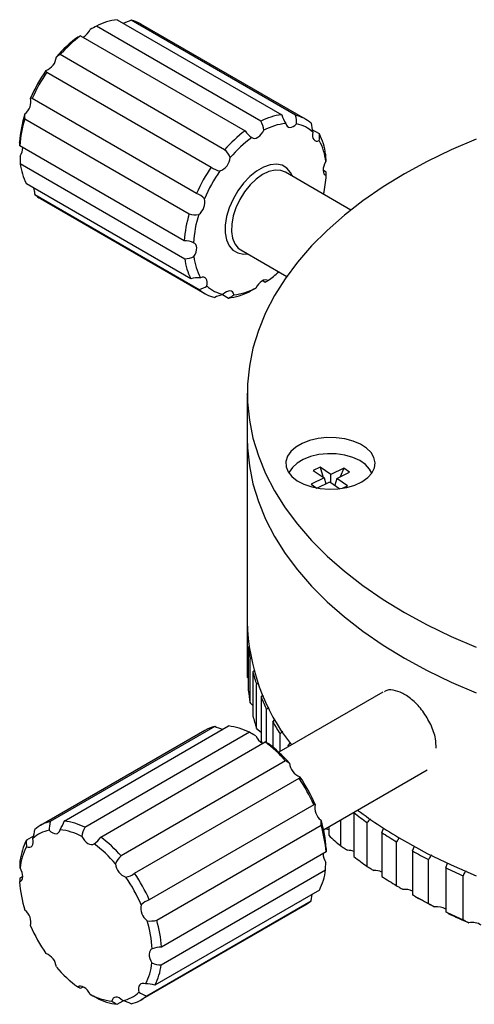
# Model space of a CAD drawing. Units: millimetres. Extents: x 11673 to 11970, y -7557 to -7347.
# Drawn here: x 11726 to 11747, y -7522 to -7478 of the extents above; entities that cross this region are included whole.
import ezdxf

# ---------------------------------------------------------------- set-up
doc = ezdxf.new("R2010")
doc.units = ezdxf.units.MM
doc.header["$LTSCALE"] = 10

msp = doc.modelspace()

# ---------------------------------------------------------------- linework, layer by layer
at = {"color": 7, "linetype": 'Continuous', "lineweight": 25}
for p, q in [((11730.572, -7478.445), (11737.926, -7482.69)), ((11738.548, -7482.717), (11731.194, -7478.472)), ((11736.996, -7482.974), (11729.642, -7478.729)), ((11738.989, -7482.887), (11731.635, -7478.642)), ((11728.937, -7479.161), (11736.29, -7483.406)), ((11735.376, -7484.252), (11728.022, -7480.006)), ((11727.422, -7480.782), (11734.776, -7485.027)), ((11726.767, -7481.963), (11726.744, -7481.95)), ((11734.121, -7486.208), (11726.767, -7481.963)), ((11726.433, -7482.874), (11733.787, -7487.119)), ((11739.615, -7483.55), (11739.295, -7483.366)), ((11733.568, -7488.319), (11726.214, -7484.074)), ((11726.236, -7484.876), (11733.589, -7489.122)), ((11741.021, -7486.947), (11738.093, -7485.256)), ((11739.911, -7485.25), (11739.779, -7485.173)), ((11733.865, -7490.019), (11726.511, -7485.773)), ((11726.882, -7486.252), (11734.236, -7490.498)), ((11727.136, -7486.436), (11734.49, -7490.682)), ((11736.093, -7488.721), (11738.155, -7489.911)), ((11737.079, -7490.099), (11737.189, -7490.163)), ((11735.282, -7490.722), (11735.553, -7490.879)), ((11736.388, -7495.129), (11736.388, -7497.17)), ((11736.388, -7497.17), (11736.388, -7505.336)), ((11739.648, -7498.431), (11739.341, -7498.579)), ((11739.341, -7498.579), (11739.822, -7498.911)), ((11740.129, -7498.763), (11739.648, -7498.431)), ((11739.648, -7498.431), (11739.789, -7498.889)), ((11740.121, -7499.118), (11740.129, -7498.763)), ((11740.704, -7498.485), (11740.129, -7498.763)), ((11740.386, -7498.94), (11740.961, -7498.663)), ((11740.704, -7498.485), (11740.544, -7498.864)), ((11740.961, -7498.663), (11740.704, -7498.485)), ((11739.822, -7498.911), (11739.247, -7499.189)), ((11739.247, -7499.189), (11739.504, -7499.366)), ((11739.504, -7499.366), (11740.079, -7499.088)), ((11739.822, -7498.911), (11739.897, -7499.176)), ((11740.079, -7499.088), (11740.524, -7499.396)), ((11740.386, -7498.94), (11740.298, -7499.24)), ((11740.867, -7499.272), (11740.386, -7498.94)), ((11740.649, -7499.378), (11740.867, -7499.272)), ((11736.388, -7505.581), (11736.388, -7507.54)), ((11736.393, -7507.825), (11736.393, -7505.865)), ((11736.435, -7506.442), (11736.435, -7508.401)), ((11736.585, -7506.952), (11736.516, -7507.008)), ((11736.516, -7508.967), (11736.516, -7507.008)), ((11736.64, -7507.581), (11736.72, -7507.494)), ((11736.393, -7507.825), (11736.435, -7507.863)), ((11736.64, -7507.581), (11736.64, -7509.54)), ((11736.867, -7508.085), (11736.802, -7508.141)), ((11736.802, -7510.101), (11736.802, -7508.141)), ((11737.007, -7508.706), (11737.099, -7508.598)), ((11737.007, -7508.706), (11737.007, -7510.666)), ((11742.447, -7508.484), (11737.799, -7511.168)), ((11736.516, -7508.967), (11736.64, -7509.075)), ((11737.357, -7509.159), (11737.248, -7509.257)), ((11737.248, -7510.741), (11737.248, -7509.257)), ((11737.534, -7509.81), (11737.618, -7509.704)), ((11734.49, -7510.192), (11727.136, -7514.437)), ((11734.932, -7510.021), (11727.578, -7514.267)), ((11728.2, -7514.24), (11735.553, -7509.994)), ((11736.802, -7510.101), (11737.007, -7510.269)), ((11737.534, -7509.81), (11737.534, -7510.939)), ((11736.483, -7510.278), (11729.129, -7514.523)), ((11737.976, -7510.229), (11737.853, -7510.347)), ((11737.853, -7511.136), (11737.853, -7510.347)), ((11729.835, -7514.956), (11737.189, -7510.71)), ((11738.217, -7510.885), (11738.323, -7510.738)), ((11738.238, -7510.914), (11738.217, -7510.885)), ((11738.217, -7510.885), (11738.217, -7510.927)), ((11738.103, -7511.556), (11730.749, -7515.801)), ((11739.798, -7514.632), (11744.435, -7511.955)), ((11731.35, -7516.577), (11738.704, -7512.332)), ((11738.704, -7512.332), (11738.718, -7512.317)), ((11739.358, -7513.512), (11732.004, -7517.758)), ((11741.151, -7513.865), (11741.151, -7515.824)), ((11732.338, -7518.669), (11739.692, -7514.424)), ((11740.031, -7514.498), (11740.031, -7514.879)), ((11740.57, -7515.355), (11740.57, -7514.187)), ((11741.755, -7516.273), (11741.755, -7514.313)), ((11742.401, -7514.754), (11742.501, -7514.538)), ((11726.827, -7514.917), (11726.511, -7515.1)), ((11742.401, -7514.754), (11742.401, -7516.713)), ((11743.068, -7517.131), (11743.068, -7515.171)), ((11743.775, -7515.58), (11743.862, -7515.361)), ((11739.911, -7515.623), (11732.557, -7519.869)), ((11743.775, -7515.58), (11743.775, -7517.539)), ((11744.499, -7517.924), (11744.499, -7515.964)), ((11745.262, -7516.337), (11745.336, -7516.118)), ((11745.262, -7516.337), (11745.262, -7518.297)), ((11726.346, -7516.723), (11726.214, -7516.799)), ((11732.536, -7520.671), (11739.89, -7516.426)), ((11746.039, -7518.646), (11746.039, -7516.686)), ((11739.615, -7517.323), (11732.261, -7521.568)), ((11739.243, -7517.802), (11739.295, -7517.508)), ((11731.635, -7522.231), (11738.989, -7517.986)), ((11731.889, -7522.047), (11739.243, -7517.802)), ((11728.937, -7521.712), (11729.046, -7521.649)), ((11730.572, -7522.428), (11730.844, -7522.271))]:
    msp.add_line(p, q, dxfattribs=at)
at = {"color": 8, "linetype": 'Continuous', "lineweight": 25}
msp.add_line((11736.215, -7488.914), (11736.41, -7488.904), dxfattribs=at)
at = {"color": 7, "linetype": 'Continuous', "lineweight": 25, "flags": 128}
for points in [[(11738.111, -7483.08), (11738.135, -7483.152), (11738.174, -7483.208), (11738.227, -7483.243), (11738.291, -7483.257), (11738.363, -7483.249), (11738.44, -7483.219), (11738.517, -7483.169), (11738.592, -7483.101)], [(11746.623, -7483.78), (11745.503, -7484.261), (11744.433, -7484.779), (11743.418, -7485.332), (11742.46, -7485.918), (11741.562, -7486.536), (11740.729, -7487.182), (11739.962, -7487.856), (11739.264, -7488.554), (11738.637, -7489.274), (11738.084, -7490.014), (11737.607, -7490.771), (11737.206, -7491.543), (11736.884, -7492.327), (11736.642, -7493.121), (11736.48, -7493.922), (11736.399, -7494.726), (11736.399, -7495.532), (11736.48, -7496.337), (11736.642, -7497.137), (11736.884, -7497.931), (11737.206, -7498.715), (11737.607, -7499.487), (11738.084, -7500.244), (11738.637, -7500.984), (11739.264, -7501.705), (11739.962, -7502.403), (11740.729, -7503.076), (11741.562, -7503.722), (11742.46, -7504.34), (11743.418, -7504.926), (11744.433, -7505.479), (11745.503, -7505.997), (11746.623, -7506.478)], [(11736.589, -7483.713), (11736.646, -7483.74), (11736.714, -7483.746), (11736.788, -7483.73), (11736.866, -7483.692), (11736.943, -7483.635), (11737.015, -7483.561), (11737.08, -7483.474), (11737.135, -7483.378)], [(11739.323, -7483.473), (11739.306, -7483.571), (11739.306, -7483.66), (11739.324, -7483.738), (11739.357, -7483.8), (11739.405, -7483.843), (11739.465, -7483.865), (11739.535, -7483.865), (11739.61, -7483.844)], [(11739.899, -7484.786), (11739.847, -7484.883), (11739.808, -7484.983), (11739.785, -7485.082), (11739.779, -7485.175), (11739.79, -7485.258), (11739.817, -7485.326), (11739.86, -7485.377), (11739.916, -7485.407)], [(11734.004, -7489.028), (11734.057, -7488.931), (11734.095, -7488.831), (11734.118, -7488.732), (11734.125, -7488.638), (11734.114, -7488.556), (11734.086, -7488.488), (11734.043, -7488.437), (11733.987, -7488.407)], [(11734.58, -7490.341), (11734.597, -7490.243), (11734.597, -7490.153), (11734.58, -7490.076), (11734.546, -7490.014), (11734.498, -7489.971), (11734.438, -7489.949), (11734.369, -7489.948), (11734.293, -7489.97)], [(11737.315, -7490.101), (11737.257, -7490.074), (11737.19, -7490.068), (11737.115, -7490.084), (11737.038, -7490.122), (11736.961, -7490.179), (11736.888, -7490.253), (11736.823, -7490.34), (11736.769, -7490.435)], [(11735.792, -7490.734), (11735.769, -7490.661), (11735.73, -7490.606), (11735.677, -7490.571), (11735.613, -7490.557), (11735.541, -7490.565), (11735.464, -7490.595), (11735.386, -7490.645), (11735.311, -7490.713)], [(11736.388, -7497.17), (11736.399, -7497.573), (11736.48, -7498.378), (11736.642, -7499.178), (11736.884, -7499.972), (11737.206, -7500.756), (11737.607, -7501.528), (11738.084, -7502.286), (11738.637, -7503.026), (11739.264, -7503.746), (11739.962, -7504.444), (11740.729, -7505.117), (11741.562, -7505.764), (11742.46, -7506.381), (11743.418, -7506.967), (11744.433, -7507.52), (11745.503, -7508.038), (11746.623, -7508.52)], [(11736.388, -7497.17), (11736.399, -7497.573), (11736.48, -7498.378), (11736.642, -7499.178), (11736.884, -7499.972), (11737.206, -7500.756), (11737.607, -7501.528), (11738.084, -7502.286), (11738.637, -7503.026), (11739.264, -7503.746), (11739.962, -7504.444), (11740.729, -7505.117), (11741.562, -7505.764), (11742.46, -7506.381), (11743.418, -7506.967)], [(11741.518, -7499.083), (11741.774, -7498.902), (11741.961, -7498.695), (11742.073, -7498.47), (11742.103, -7498.237), (11742.052, -7498.006), (11741.921, -7497.785), (11741.716, -7497.583), (11741.445, -7497.41), (11741.119, -7497.272), (11740.751, -7497.174), (11740.357, -7497.121), (11739.952, -7497.116), (11739.554, -7497.157), (11739.178, -7497.243), (11738.84, -7497.372), (11738.554, -7497.537), (11738.331, -7497.732), (11738.181, -7497.949), (11738.11, -7498.179), (11738.12, -7498.413), (11738.211, -7498.64), (11738.38, -7498.852), (11738.62, -7499.041), (11738.92, -7499.197), (11739.269, -7499.316), (11739.652, -7499.391), (11740.053, -7499.421), (11740.457, -7499.403), (11740.846, -7499.339), (11741.205, -7499.231), (11741.518, -7499.083)], [(11741.957, -7498.702), (11741.86, -7498.518), (11741.675, -7498.316), (11741.421, -7498.141), (11741.11, -7498), (11740.754, -7497.9), (11740.37, -7497.844), (11739.975, -7497.836), (11739.585, -7497.875), (11739.218, -7497.96), (11738.89, -7498.088), (11738.614, -7498.252), (11738.404, -7498.445), (11738.268, -7498.66), (11738.251, -7498.702)], [(11743.418, -7506.967), (11744.433, -7507.52), (11745.503, -7508.038), (11746.623, -7508.52)], [(11737.007, -7510.666), (11737.035, -7510.735), (11737.043, -7510.755)], [(11740.031, -7514.631), (11739.94, -7514.606), (11739.865, -7514.594)], [(11726.515, -7515.393), (11726.591, -7515.415), (11726.66, -7515.415), (11726.72, -7515.393), (11726.768, -7515.35), (11726.802, -7515.288), (11726.819, -7515.21), (11726.819, -7515.12), (11726.802, -7515.023)], [(11727.533, -7514.651), (11727.608, -7514.719), (11727.686, -7514.769), (11727.762, -7514.798), (11727.835, -7514.807), (11727.899, -7514.793), (11727.951, -7514.757), (11727.991, -7514.702), (11728.014, -7514.63)], [(11728.991, -7514.928), (11729.045, -7515.024), (11729.11, -7515.111), (11729.183, -7515.185), (11729.26, -7515.242), (11729.337, -7515.279), (11729.412, -7515.296), (11729.479, -7515.29), (11729.536, -7515.262)], [(11743.418, -7515.133), (11744.433, -7515.686), (11745.503, -7516.204), (11746.623, -7516.685)], [(11726.209, -7516.956), (11726.265, -7516.926), (11726.308, -7516.876), (11726.336, -7516.808), (11726.346, -7516.725), (11726.34, -7516.632), (11726.317, -7516.533), (11726.278, -7516.433), (11726.226, -7516.336)], [(11732.138, -7519.957), (11732.082, -7519.987), (11732.039, -7520.037), (11732.012, -7520.105), (11732.001, -7520.188), (11732.007, -7520.281), (11732.03, -7520.38), (11732.069, -7520.481), (11732.121, -7520.577)], [(11729.356, -7521.985), (11729.302, -7521.889), (11729.237, -7521.802), (11729.164, -7521.729), (11729.087, -7521.671), (11729.01, -7521.634), (11728.936, -7521.618), (11728.868, -7521.623), (11728.811, -7521.651)], [(11731.832, -7521.52), (11731.757, -7521.498), (11731.687, -7521.498), (11731.627, -7521.52), (11731.579, -7521.564), (11731.545, -7521.625), (11731.528, -7521.703), (11731.528, -7521.793), (11731.545, -7521.89)], [(11730.814, -7522.262), (11730.739, -7522.194), (11730.661, -7522.144), (11730.585, -7522.115), (11730.513, -7522.106), (11730.448, -7522.12), (11730.396, -7522.156), (11730.357, -7522.211), (11730.333, -7522.283)]]:
    msp.add_lwpolyline(points, dxfattribs=at)
at = {"color": 8, "linetype": 'Continuous', "lineweight": 25, "flags": 128}
for points in [[(11738.41, -7485.439), (11738.325, -7485.271), (11738.156, -7485.075), (11737.941, -7484.95), (11737.688, -7484.899), (11737.407, -7484.926), (11737.108, -7485.029), (11736.803, -7485.205), (11736.504, -7485.445), (11736.222, -7485.742), (11735.968, -7486.084), (11735.751, -7486.457), (11735.581, -7486.848), (11735.464, -7487.24), (11735.404, -7487.62), (11735.403, -7487.973), (11735.462, -7488.284), (11735.578, -7488.543), (11735.747, -7488.739), (11735.962, -7488.864), (11736.215, -7488.914)], [(11738.093, -7485.256), (11737.885, -7485.178), (11737.633, -7485.167), (11737.359, -7485.231), (11737.074, -7485.367), (11736.79, -7485.569), (11736.518, -7485.829), (11736.27, -7486.136), (11736.055, -7486.479), (11735.883, -7486.842), (11735.76, -7487.212), (11735.692, -7487.572), (11735.682, -7487.908), (11735.729, -7488.207), (11735.832, -7488.456), (11735.987, -7488.644), (11736.093, -7488.721)]]:
    msp.add_lwpolyline(points, dxfattribs=at)
at = {"color": 7, "linetype": 'Continuous', "lineweight": 25}
for centre, radius, start, end in [((11730.943, -7481.326), 2.905, 97.3441, 116.6061), ((11730.866, -7479.982), 1.545, 60.1229, 77.7462), ((11728.715, -7478.607), 0.701, 298.2587, 336.3446), ((11732.159, -7483.807), 5.677, 126.1401, 139.3794), ((11732.592, -7484.031), 6.089, 126.8892, 138.6304), ((11727.145, -7480.045), 0.708, 289.8731, 354.6355), ((11733.332, -7484.817), 7.227, 145.3745, 156.6402), ((11733.85, -7485.116), 7.752, 146.0117, 156.0029), ((11726.028, -7482.105), 0.687, 306.7613, 12.9473), ((11731.53, -7484.236), 5.331, 162.7527, 176.5611), ((11731.916, -7484.494), 5.717, 163.534, 175.7798), ((11738.297, -7485.571), 2.905, 97.3441, 116.6061), ((11738.227, -7484.207), 1.524, 48.1763, 77.8513), ((11738.4, -7485.776), 2.711, 96.1186, 117.8315), ((11738.337, -7484.505), 1.427, 46.3169, 79.7107), ((11739.945, -7488.276), 6.089, 126.8892, 138.6304), ((11739.937, -7488.297), 5.677, 126.1401, 139.3794), ((11737.29, -7484.754), 2.618, 6.7242, 27.373), ((11725.62, -7484.136), 0.727, 326.5133, 358.8941), ((11737.466, -7485.017), 2.444, 5.4122, 28.685), ((11734.923, -7484.535), 0.708, 289.8731, 354.6355), ((11728.836, -7484.57), 2.618, 186.7242, 207.373), ((11741.203, -7489.361), 7.752, 146.0117, 156.0029), ((11741.111, -7489.307), 7.227, 145.3745, 156.6402), ((11734.886, -7485.123), 5.038, 347.1844, 356.7749), ((11727.895, -7485.123), 1.517, 228.1212, 239.978), ((11733.806, -7486.596), 0.687, 306.7613, 12.9473), ((11739.27, -7488.74), 5.717, 163.534, 175.7798), ((11739.308, -7488.727), 5.331, 162.7527, 176.5611), ((11736.438, -7488.797), 2.444, 185.4122, 208.685), ((11736.19, -7488.815), 2.618, 186.7242, 207.373), ((11734.268, -7485.885), 5.202, 305.8498, 312.7425), ((11735.566, -7489.308), 1.427, 226.3169, 259.7107), ((11735.252, -7489.362), 1.524, 228.1763, 257.8513), ((11735.182, -7487.998), 2.905, 277.3441, 296.6061), ((11735.503, -7488.038), 2.711, 276.1186, 297.8315), ((11745.558, -7505.152), 9.171, 181.149, 218.3418), ((11744.389, -7505.581), 8, 179.1228, 182.0347), ((11744.552, -7505.565), 8.164, 186.161, 190.1756), ((11744.39, -7507.54), 8.001, 180.0002, 182.0346), ((11745.034, -7505.458), 8.659, 194.1923, 198.0526), ((11744.552, -7507.525), 8.164, 186.161, 190.1756), ((11745.813, -7505.171), 9.489, 201.8694, 205.5011), ((11745.034, -7507.417), 8.659, 194.1923, 198.0526), ((11735.26, -7511.531), 1.545, 102.2538, 119.8771), ((11735.182, -7512.875), 2.905, 63.3939, 82.6559), ((11746.851, -7504.633), 10.659, 209.0586, 212.4194), ((11737.421, -7510.147), 0.714, 204.0337, 241.3629), ((11733.534, -7515.58), 6.089, 41.3696, 53.1108), ((11733.967, -7515.356), 5.677, 40.6206, 53.8599), ((11738.98, -7511.594), 0.708, 185.3645, 250.1269), ((11732.276, -7516.665), 7.752, 23.9971, 33.9883), ((11732.793, -7516.367), 7.227, 23.3598, 34.6255), ((11740.097, -7513.655), 0.687, 167.0527, 233.2387), ((11752.526, -7499.16), 18.591, 232.276, 234.5954), ((11753.462, -7497.622), 20.187, 233.0376, 240.1623), ((11727.898, -7515.757), 1.524, 102.1487, 131.8237), ((11727.828, -7517.12), 2.905, 63.3939, 82.6559), ((11734.595, -7515.786), 5.331, 3.4389, 17.2473), ((11734.209, -7516.044), 5.717, 4.2202, 16.466), ((11727.788, -7516.055), 1.427, 100.2893, 133.6831), ((11727.725, -7517.325), 2.711, 62.1685, 83.8814), ((11726.18, -7519.826), 6.089, 41.3696, 53.1108), ((11751.001, -7503.007), 16.164, 227.263, 229.8091), ((11754.017, -7496.971), 21.24, 236.847, 238.9693), ((11728.659, -7516.566), 2.444, 151.315, 174.5878), ((11728.836, -7516.303), 2.618, 152.627, 173.2758), ((11726.189, -7519.847), 5.677, 40.6206, 53.8599), ((11740.506, -7515.686), 0.727, 181.1059, 213.4867), ((11740.867, -7516.303), 0.756, 67.9303, 89.6184), ((11752.526, -7501.119), 18.591, 232.276, 234.5954), ((11755.418, -7494.544), 24.043, 241.0355, 242.9894), ((11731.202, -7516.085), 0.708, 185.3645, 250.1269), ((11756.682, -7491.961), 26.918, 244.8985, 246.7107), ((11725.015, -7520.857), 7.227, 23.3598, 34.6255), ((11724.922, -7520.911), 7.752, 23.9971, 33.9883), ((11737.29, -7516.119), 2.618, 332.627, 353.2758), ((11742.085, -7517.191), 0.741, 64.7335, 92.8153), ((11754.017, -7498.931), 21.24, 236.847, 238.9693), ((11731.53, -7516.637), 5.331, 183.4389, 197.2473), ((11743.428, -7518.021), 0.729, 61.5373, 96.0114), ((11755.418, -7496.504), 24.043, 241.0355, 242.9894), ((11755.481, -7496.888), 23.742, 240.8419, 243.183), ((11732.319, -7518.145), 0.687, 167.0527, 233.2387), ((11738.23, -7516.672), 1.517, 300.022, 311.8788), ((11744.882, -7518.8), 0.732, 58.7413, 98.8075), ((11726.028, -7518.768), 0.687, 347.0527, 53.2387), ((11756.682, -7493.921), 26.918, 244.8985, 246.7107), ((11756.728, -7494.337), 26.581, 244.719, 246.8902), ((11733.332, -7516.056), 7.227, 203.3598, 214.6255), ((11726.817, -7520.276), 5.331, 3.4389, 17.2473), ((11726.855, -7520.289), 5.717, 4.2202, 16.466), ((11746.448, -7519.473), 0.704, 54.9881, 102.5606), ((11727.145, -7520.828), 0.708, 5.3645, 70.1269), ((11732.159, -7517.066), 5.677, 220.6206, 233.8599), ((11729.688, -7520.347), 2.444, 331.315, 354.5878), ((11729.936, -7520.365), 2.618, 332.627, 353.2758), ((11730.622, -7519.588), 2.711, 242.1685, 263.8814), ((11730.559, -7520.858), 1.427, 280.2893, 313.6831), ((11730.873, -7520.912), 1.524, 282.1487, 311.8237), ((11730.943, -7519.548), 2.905, 243.3939, 262.6559)]:
    msp.add_arc(centre, radius, start, end, dxfattribs=at)
for points in [[(11731.194, -7478.472), (11731.082, -7478.524), (11730.954, -7478.571), (11730.814, -7478.611)], [(11729.642, -7478.729), (11729.567, -7478.772), (11729.471, -7478.825), (11729.356, -7478.888)], [(11728.811, -7479.222), (11728.824, -7479.221), (11728.87, -7479.199), (11728.937, -7479.161)], [(11728.022, -7480.006), (11727.984, -7480.018), (11727.927, -7480.051), (11727.85, -7480.111)], [(11727.386, -7480.711), (11727.376, -7480.763), (11727.391, -7480.785), (11727.422, -7480.782)], [(11726.722, -7481.936), (11726.714, -7481.939), (11726.706, -7481.944), (11726.698, -7481.952)], [(11726.439, -7482.656), (11726.427, -7482.757), (11726.426, -7482.829), (11726.433, -7482.874)], [(11737.926, -7482.69), (11737.968, -7482.827), (11738.03, -7482.96), (11738.111, -7483.08)], [(11738.592, -7483.101), (11738.6, -7482.985), (11738.582, -7482.853), (11738.548, -7482.717)], [(11737.135, -7483.378), (11737.117, -7483.239), (11737.067, -7483.101), (11736.996, -7482.974)], [(11739.243, -7483.071), (11739.256, -7483.197), (11739.283, -7483.333), (11739.323, -7483.473)], [(11736.29, -7483.406), (11736.37, -7483.529), (11736.47, -7483.635), (11736.589, -7483.713)], [(11739.61, -7483.844), (11739.623, -7483.772), (11739.623, -7483.67), (11739.615, -7483.55)], [(11726.214, -7484.074), (11726.214, -7483.991), (11726.212, -7483.935), (11726.209, -7483.917)], [(11735.628, -7484.601), (11735.573, -7484.466), (11735.484, -7484.348), (11735.376, -7484.252)], [(11726.226, -7484.537), (11726.232, -7484.671), (11726.235, -7484.785), (11726.236, -7484.876)], [(11739.89, -7484.447), (11739.89, -7484.539), (11739.893, -7484.653), (11739.899, -7484.786)], [(11734.776, -7485.027), (11734.891, -7485.115), (11735.022, -7485.177), (11735.164, -7485.201)], [(11739.916, -7485.407), (11739.913, -7485.389), (11739.911, -7485.332), (11739.911, -7485.25)], [(11734.476, -7486.442), (11734.38, -7486.336), (11734.257, -7486.258), (11734.121, -7486.208)], [(11733.787, -7487.119), (11733.926, -7487.159), (11734.073, -7487.171), (11734.218, -7487.146)], [(11733.987, -7488.407), (11733.858, -7488.349), (11733.714, -7488.321), (11733.568, -7488.319)], [(11733.589, -7489.122), (11733.736, -7489.114), (11733.878, -7489.085), (11734.004, -7489.028)], [(11734.293, -7489.97), (11734.148, -7489.965), (11734.002, -7489.983), (11733.865, -7490.019)], [(11734.236, -7490.498), (11734.369, -7490.457), (11734.489, -7490.405), (11734.58, -7490.341)], [(11737.189, -7490.163), (11737.256, -7490.124), (11737.301, -7490.102), (11737.315, -7490.101)], [(11735.311, -7490.713), (11735.172, -7490.752), (11735.043, -7490.8), (11734.932, -7490.852)], [(11735.553, -7490.879), (11735.658, -7490.826), (11735.742, -7490.777), (11735.792, -7490.734)], [(11736.769, -7490.435), (11736.654, -7490.498), (11736.558, -7490.552), (11736.483, -7490.595)], [(11735.311, -7510.16), (11735.172, -7510.121), (11735.043, -7510.073), (11734.932, -7510.021)], [(11736.769, -7510.438), (11736.654, -7510.375), (11736.558, -7510.321), (11736.483, -7510.278)], [(11737.189, -7510.71), (11737.256, -7510.749), (11737.301, -7510.771), (11737.315, -7510.772)], [(11738.275, -7511.661), (11738.199, -7511.601), (11738.141, -7511.568), (11738.103, -7511.556)], [(11738.742, -7512.293), (11738.743, -7512.284), (11738.742, -7512.273), (11738.74, -7512.26)], [(11739.427, -7513.501), (11739.392, -7513.471), (11739.369, -7513.478), (11739.358, -7513.512)], [(11727.578, -7514.267), (11727.543, -7514.403), (11727.525, -7514.535), (11727.533, -7514.651)], [(11728.014, -7514.63), (11728.095, -7514.51), (11728.158, -7514.376), (11728.2, -7514.24)], [(11729.129, -7514.523), (11729.058, -7514.651), (11729.008, -7514.789), (11728.991, -7514.928)], [(11739.692, -7514.424), (11739.699, -7514.379), (11739.698, -7514.307), (11739.686, -7514.206)], [(11726.802, -7515.023), (11726.843, -7514.883), (11726.869, -7514.746), (11726.882, -7514.621)], [(11729.536, -7515.262), (11729.655, -7515.185), (11729.755, -7515.078), (11729.835, -7514.956)], [(11726.511, -7515.1), (11726.502, -7515.22), (11726.502, -7515.322), (11726.515, -7515.393)], [(11739.916, -7515.466), (11739.913, -7515.485), (11739.911, -7515.541), (11739.911, -7515.623)], [(11730.749, -7515.801), (11730.641, -7515.898), (11730.553, -7516.015), (11730.497, -7516.151)], [(11726.226, -7516.336), (11726.232, -7516.203), (11726.235, -7516.088), (11726.236, -7515.997)], [(11739.89, -7516.426), (11739.89, -7516.334), (11739.893, -7516.221), (11739.899, -7516.087)], [(11726.214, -7516.799), (11726.214, -7516.882), (11726.212, -7516.938), (11726.209, -7516.956)], [(11730.962, -7516.75), (11731.103, -7516.726), (11731.235, -7516.664), (11731.35, -7516.577)], [(11743.913, -7517.621), (11743.898, -7517.611), (11743.848, -7517.581), (11743.775, -7517.539)], [(11732.004, -7517.758), (11731.868, -7517.808), (11731.746, -7517.885), (11731.649, -7517.991)], [(11745.377, -7518.373), (11745.371, -7518.363), (11745.329, -7518.336), (11745.262, -7518.297)], [(11731.908, -7518.696), (11732.052, -7518.721), (11732.199, -7518.709), (11732.338, -7518.669)], [(11732.557, -7519.869), (11732.411, -7519.871), (11732.267, -7519.898), (11732.138, -7519.957)], [(11732.121, -7520.577), (11732.247, -7520.634), (11732.39, -7520.664), (11732.536, -7520.671)], [(11732.261, -7521.568), (11732.123, -7521.533), (11731.977, -7521.515), (11731.832, -7521.52)], [(11728.811, -7521.651), (11728.824, -7521.652), (11728.87, -7521.674), (11728.937, -7521.712)], [(11729.642, -7522.145), (11729.567, -7522.101), (11729.471, -7522.048), (11729.356, -7521.985)], [(11731.545, -7521.89), (11731.636, -7521.954), (11731.756, -7522.006), (11731.889, -7522.047)], [(11730.333, -7522.283), (11730.384, -7522.326), (11730.468, -7522.376), (11730.572, -7522.428)], [(11731.194, -7522.401), (11731.082, -7522.349), (11730.954, -7522.302), (11730.814, -7522.262)]]:
    msp.add_open_spline(points, degree=3, dxfattribs=at)
for points, knots in [([(11726.827, -7485.956), (11726.839, -7486.001), (11726.865, -7486.105), (11726.876, -7486.199), (11726.882, -7486.252)], [0, 0, 0, 0, 0.435384, 1, 1, 1, 1]), ([(11744.832, -7510.988), (11744.83, -7510.848), (11744.825, -7510.515), (11744.612, -7509.927), (11744.256, -7509.326), (11743.808, -7508.837), (11743.338, -7508.506), (11742.91, -7508.379), (11742.631, -7508.374), (11742.536, -7508.459), (11742.528, -7508.466)], [0, 0, 0, 0, 0.111238, 0.266441, 0.419425, 0.567342, 0.709314, 0.847661, 0.986608, 1, 1, 1, 1]), ([(11741.894, -7514.142), (11741.885, -7514.15), (11741.83, -7514.197), (11741.789, -7514.26), (11741.755, -7514.313)], [0, 0, 0, 0, 0.1676189, 1, 1, 1, 1]), ([(11743.199, -7514.994), (11743.19, -7515.002), (11743.137, -7515.052), (11743.1, -7515.117), (11743.068, -7515.171)], [0, 0, 0, 0, 0.1657786, 1, 1, 1, 1]), ([(11740.57, -7515.355), (11740.612, -7515.38), (11740.659, -7515.409), (11740.76, -7515.473), (11740.814, -7515.509), (11740.872, -7515.548)], [0, 0, 0, 0, 0.5, 0.5, 1, 1, 1, 1]), ([(11744.641, -7515.761), (11744.626, -7515.776), (11744.568, -7515.834), (11744.528, -7515.909), (11744.499, -7515.964)], [0, 0, 0, 0, 0.257068, 1, 1, 1, 1]), ([(11741.755, -7516.273), (11741.795, -7516.296), (11741.84, -7516.323), (11741.938, -7516.382), (11741.991, -7516.415), (11742.049, -7516.452)], [0, 0, 0, 0, 0.5, 0.5, 1, 1, 1, 1]), ([(11746.173, -7516.475), (11746.158, -7516.491), (11746.101, -7516.553), (11746.065, -7516.63), (11746.039, -7516.686)], [0, 0, 0, 0, 0.264435, 1, 1, 1, 1]), ([(11743.068, -7517.131), (11743.105, -7517.153), (11743.147, -7517.177), (11743.242, -7517.232), (11743.294, -7517.263), (11743.351, -7517.296)], [0, 0, 0, 0, 0.5, 0.5, 1, 1, 1, 1]), ([(11744.499, -7517.924), (11744.533, -7517.944), (11744.573, -7517.966), (11744.663, -7518.017), (11744.714, -7518.045), (11744.77, -7518.076)], [0, 0, 0, 0, 0.5, 0.5, 1, 1, 1, 1]), ([(11746.039, -7518.646), (11746.069, -7518.664), (11746.106, -7518.685), (11746.191, -7518.731), (11746.24, -7518.757), (11746.295, -7518.785)], [0, 0, 0, 0, 0.5, 0.5, 1, 1, 1, 1])]:
    msp.add_open_spline(points, degree=3, knots=knots, dxfattribs=at)

doc.saveas('drawing.dxf')
